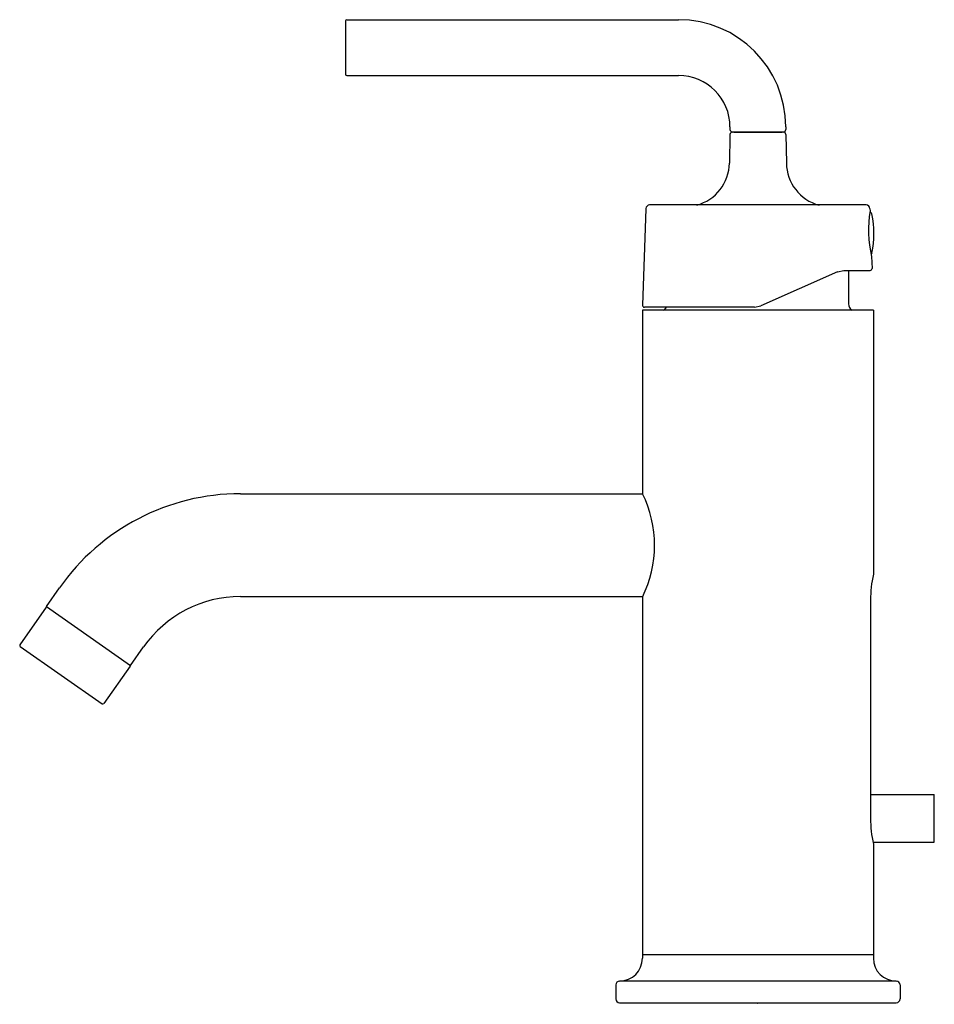
# Model space of a CAD drawing. Extents: x 8.15 to 15.36, y 1.09 to 8.85.
import ezdxf

# ---------------------------------------------------------------- set-up
doc = ezdxf.new("R2010")
doc.units = 0
doc.header["$LTSCALE"] = 0.64311
doc.header["$MEASUREMENT"] = 0
doc.layers.get('0').update_dxf_attribs({"linetype": 'CONTINUOUS'})
doc.layers.get('Defpoints').update_dxf_attribs({"linetype": 'CONTINUOUS'})
doc.styles.get("Standard").update_dxf_attribs({"font": 'txt', "width": 0.8})

msp = doc.modelspace()

# ---------------------------------------------------------------- linework, layer by layer
for p, q in [((10.7303, 8.8515), (13.3453, 8.8515)), ((10.7203, 8.8415), (10.7203, 8.4215)), ((10.7303, 8.4115), (13.3453, 8.4115)), ((13.7503, 8.0065), (13.7503, 7.9865)), ((14.1903, 8.0065), (14.1903, 7.9865)), ((13.75, 7.9468), (13.746, 7.7218)), ((14.1707, 7.9665), (13.77, 7.9665)), ((13.7814, 7.9665), (14.1603, 7.9665)), ((14.1907, 7.9468), (14.1946, 7.7218)), ((14.8232, 7.3916), (13.1174, 7.3916)), ((13.0874, 7.3626), (13.0609, 6.602)), ((14.8532, 7.3626), (14.8538, 7.3465)), ((14.8678, 7.0123), (14.8626, 7.0024)), ((14.8663, 6.9865), (14.8696, 6.892)), ((14.5984, 6.8661), (13.9936, 6.5969)), ((14.5984, 6.8661), (14.6472, 6.8765)), ((14.6472, 6.8765), (14.8547, 6.8765)), ((14.6853, 6.8717), (14.6805, 6.8765)), ((14.6853, 6.8717), (14.6853, 6.6117)), ((13.9448, 6.5865), (13.9936, 6.5969)), ((13.0603, 6.5617), (13.0603, 5.1167)), ((14.8803, 6.5617), (13.0603, 6.5617)), ((13.9448, 6.5865), (13.0758, 6.5865)), ((14.8803, 6.5617), (14.8803, 4.4817)), ((9.8929, 5.1167), (13.0621, 5.1167)), ((8.3636, 4.2269), (8.4668, 4.3743)), ((9.8929, 4.3067), (13.0623, 4.3067)), ((13.0603, 4.3027), (13.0603, 1.4567)), ((14.8574, 4.2787), (14.8574, 2.5597)), ((8.3619, 4.2219), (8.1554, 3.927)), ((8.3636, 4.2269), (9.0271, 3.7623)), ((8.1579, 3.9131), (8.8026, 3.4617)), ((9.0271, 3.7623), (9.1303, 3.9097)), ((9.023, 3.759), (8.8165, 3.4642)), ((14.8574, 2.7472), (15.3603, 2.7472)), ((15.3603, 2.3722), (15.3603, 2.7472)), ((14.8769, 2.3722), (15.3603, 2.3722)), ((14.8803, 2.3567), (14.8803, 1.4567)), ((13.0603, 1.4867), (14.8803, 1.4867)), ((12.8503, 1.2467), (12.8503, 1.1367)), ((15.0603, 1.2767), (12.8803, 1.2767)), ((15.0903, 1.2467), (15.0903, 1.1367)), ((12.8803, 1.1067), (15.0603, 1.1067))]:
    msp.add_line(p, q)
for centre, radius, start, end in [((10.7303, 8.8415), 0.01, 90, 180), ((13.3453, 8.0065), 0.845, 0, 90), ((10.7303, 8.4215), 0.01, 180, 270), ((13.3453, 8.0065), 0.405, 0, 90), ((13.77, 7.9465), 0.02, 89.99686, 178.99993), ((13.7703, 7.9865), 0.02, 180, 270.0016), ((14.1703, 7.9865), 0.02, 269.9984, 360), ((14.1707, 7.9465), 0.02, 1.00007, 90.00314), ((13.3961, 7.7279), 0.35, 285.35937, 359), ((14.5445, 7.7279), 0.35, 181, 254.64063), ((13.1174, 7.3616), 0.03, 90, 177.99998), ((14.8232, 7.3616), 0.03, 2.00002, 90), ((15.7315, 7.1969), 0.8903, 170.32892, 193.67108), ((14.8483, 7.3165), 0.02, 12.19665, 79.02394), ((14.1543, 7.1665), 0.73, 347.80335, 12.19665), ((14.8547, 6.8915), 0.015, 270, 1.99981), ((13.0758, 6.6015), 0.015, 178, 270), ((14.7453, 6.6117), 0.06, 180, 236.44269), ((13.1953, 6.6117), 0.06, 303.55731, 334.93405), ((9.8929, 3.3757), 1.741, 90, 145), ((12.2387, 4.7116), 0.9177, 333.5452, 26.20046), ((15.8211, 4.2727), 0.9637, 167.47064, 179.63954), ((9.8929, 3.3757), 0.931, 90, 145), ((8.366, 4.2191), 0.005, 55, 145), ((8.1636, 3.9213), 0.01, 145, 235), ((9.0189, 3.7619), 0.005, 325, 55), ((8.8083, 3.4699), 0.01, 235, 325), ((15.7716, 2.5602), 0.9142, 180.03007, 192.85975), ((12.8803, 1.4567), 0.18, 270, 360), ((15.0603, 1.4567), 0.18, 180, 270), ((12.8803, 1.2467), 0.03, 90, 180), ((15.0603, 1.2467), 0.03, 0, 90), ((12.8803, 1.1367), 0.03, 180, 269.99983), ((15.0603, 1.1367), 0.03, 270.00017, 360)]:
    msp.add_arc(centre, radius, start, end)

# ---------------------------------------------------------------- texts
at = {"layer": 'Defpoints'}
for tag, p, s in [('TRADENAME', (13.9653, 1.0973), 'PURIST'), ('MODELNUMBER', (13.9653, 1.099), 'K-14402-4A'), ('PRODUCT', (13.9653, 1.0957), 'BATHROOM SINK FAUCET'), ('MATERIAL', (13.9653, 1.094), 'BRASS')]:
    msp.add_attdef(tag, p, s, height=0.001, dxfattribs=at)

doc.saveas('drawing.dxf')
